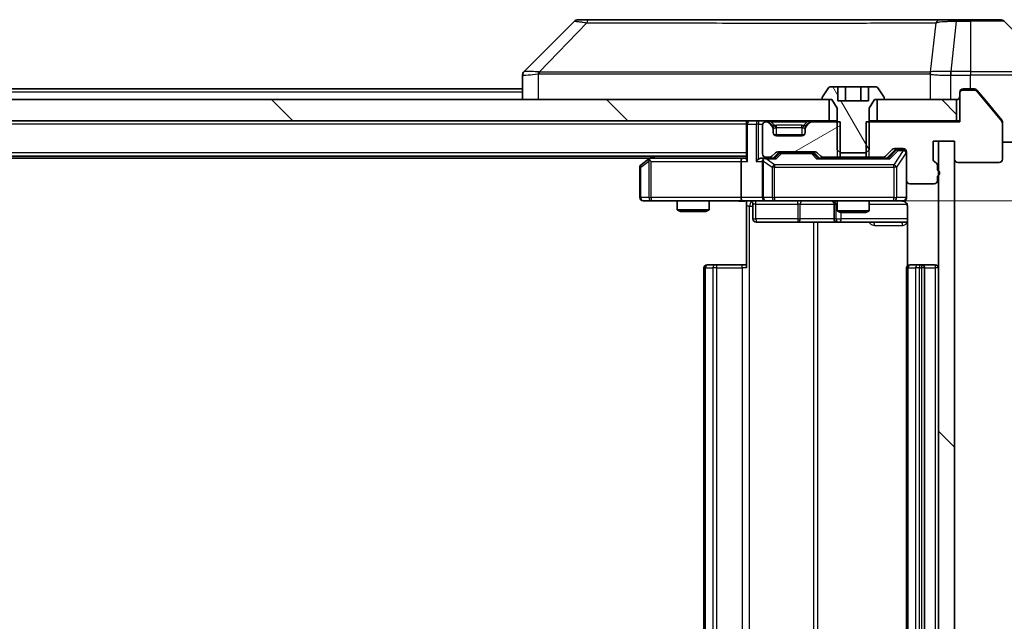
# Model space of a CAD drawing. Units: millimetres. Extents: x 0 to 11790, y 0 to 1967.
# Drawn here: x 4033 to 4125, y 1544 to 1600 of the extents above; entities that cross this region are included whole.
import ezdxf

# ---------------------------------------------------------------- set-up
doc = ezdxf.new("R2010")
doc.units = ezdxf.units.MM
doc.header["$LTSCALE"] = 5.5
doc.layers.get('Defpoints').update_dxf_attribs({"lineweight": 25})
for name, color, linetype, lineweight in [('Dimension (ISO)', 7, 'Continuous', 18), ('Dimension (ISO) @ 1', 7, 'Continuous', 18), ('Hatch (ISO)', 1, 'Continuous', 18), ('Visible (ISO)', 7, 'Continuous', 35), ('Visible Narrow (ISO)', 7, 'Continuous', 25)]:
    doc.layers.add(name, color=color, linetype=linetype, lineweight=lineweight)
doc.styles.add('Note Text (TK)', font='MS PGothic.ttf')
doc.dimstyles.new('Default - Method 1b (TK)', dxfattribs={"dimscale": 5.5, "dimtxt": 2.5, "dimasz": 2.5, "dimexe": 1, "dimexo": 1.5, "dimgap": 1, "dimtad": 1, "dimrnd": 1e-08, "dimdsep": 46, "dimtxsty": 'Note Text (TK)', "dimcen": 0.09, "dimdle": 5, "dimclrd": 100, "dimclre": 100, "dimclrt": 7, "dimadec": 1, "dimazin": 1, "dimtfac": 1, "dimtmove": 0, "dimatfit": 3, "dimfxl": 1, "dimtolj": 1, "dimlwd": -1, "dimlwe": -1, "dimarcsym": 0})
pattern_1 = [(135.0002, (2059, -56), (-15.71539, -15.7155), [])]

# ---------------------------------------------------------------- blocks, each defined once
blk = doc.blocks.new('*D83')
at = {"layer": 'Defpoints', "color": 0}
for p in [(4100.732, 1582.959), (4100.732, 1516.959), (4211.901, 1516.959)]:
    blk.add_point(p, dxfattribs=at)
at = {"layer": 'Dimension (ISO)', "color": 100}
for p, q in [((4111.232, 1582.959), (4218.901, 1582.959)), ((4211.901, 1565.459), (4211.901, 1534.459)), ((4111.232, 1516.959), (4218.901, 1516.959))]:
    blk.add_line(p, q, dxfattribs=at)
for points in [[(4208.984, 1565.459), (4214.818, 1565.459), (4211.901, 1582.959)], [(4208.984, 1534.459), (4214.818, 1534.459), (4211.901, 1516.959)]]:
    blk.add_solid(points, dxfattribs=at)
at = {"layer": 'Dimension (ISO)', "color": 7, "insert": (4196.151, 1538.624), "char_height": 17.5, "attachment_point": 4, "rotation": 90, "style": 'Note Text (TK)'}
blk.add_mtext('\\A1;66', dxfattribs=at)

msp = doc.modelspace()

# ---------------------------------------------------------------- hatches: boundary and pattern name
at = {"layer": 'Hatch (ISO)'}
h = msp.add_hatch(dxfattribs=at)
h.set_pattern_fill('ANSI31', color=256, scale=177.8, angle=75.000175, style=0)
h.set_pattern_definition([(120.0002, (2059, -56), (-19.24738, -11.11256), [])])
edge = h.paths.add_edge_path()
edge.add_line((4109.9149, 1587.4594), (4112.3014, 1587.4594))
edge.add_line((4112.3014, 1587.4594), (4112.6081, 1587.7594))
edge.add_line((4112.6081, 1587.7594), (4112.6081, 1591.6594))
edge.add_line((4112.6081, 1591.6594), (4113.1081, 1592.4594))
edge.add_line((4113.1081, 1592.4594), (4113.9081, 1592.4594))
edge.add_ellipse((4113.9081, 1592.5594), major_axis=(0.1, 0), ratio=1, start_angle=270, end_angle=360)
edge.add_line((4114.0081, 1592.5594), (4114.0081, 1592.6001))
edge.add_ellipse((4113.8081, 1592.6001), major_axis=(0, 0.2), ratio=1, start_angle=270, end_angle=303.023868)
edge.add_line((4113.9758, 1592.7091), (4113.4173, 1593.5684))
edge.add_ellipse((4113.2496, 1593.4594), major_axis=(-0.109, 0.1677), ratio=1, start_angle=270, end_angle=326.976132)
edge.add_line((4113.2496, 1593.6594), (4112.5515, 1593.6594))
edge.add_line((4112.5515, 1593.6594), (4112.5515, 1592.3594))
edge.add_line((4112.5515, 1592.3594), (4109.6648, 1592.3594))
edge.add_line((4109.6648, 1592.3594), (4109.6648, 1593.6594))
edge.add_line((4109.6648, 1593.6594), (4108.9667, 1593.6594))
edge.add_ellipse((4108.9667, 1593.4594), major_axis=(-0.2, 0), ratio=1, start_angle=270, end_angle=326.976132)
edge.add_line((4108.799, 1593.5684), (4108.2404, 1592.7091))
edge.add_ellipse((4108.4081, 1592.6001), major_axis=(-0.109, -0.1677), ratio=1, start_angle=270, end_angle=303.023868)
edge.add_line((4108.2081, 1592.6001), (4108.2081, 1592.5594))
edge.add_ellipse((4108.3081, 1592.5594), major_axis=(0, -0.1), ratio=1, start_angle=270, end_angle=360)
edge.add_line((4108.3081, 1592.4594), (4109.1081, 1592.4594))
edge.add_line((4109.1081, 1592.4594), (4109.6081, 1591.6594))
edge.add_line((4109.6081, 1591.6594), (4109.6081, 1587.7594))
edge.add_line((4109.6081, 1587.7594), (4109.9149, 1587.4594))
h = msp.add_hatch(dxfattribs=at)
h.set_pattern_fill('ANSI31', color=256, scale=177.8, angle=90.00021, style=0)
h.set_pattern_definition(pattern_1)
h.paths.add_polyline_path([(3783.3581, 1592.4594), (3783.3581, 1590.4594), (4108.8581, 1590.4594), (4108.8581, 1592.4594)])
h = msp.add_hatch(dxfattribs=at)
h.set_pattern_fill('ANSI31', color=256, scale=177.8, angle=90.00021, style=0)
h.set_pattern_definition(pattern_1)
h.paths.add_polyline_path([(4120.8081, 1590.4594), (4120.8081, 1592.4594), (4113.3581, 1592.4594), (4113.3581, 1590.4594)])
h = msp.add_hatch(dxfattribs=at)
h.set_pattern_fill('ANSI31', color=256, scale=177.8, angle=-14.999978, style=0)
h.set_pattern_definition([(30, (2059, -56), (-11.1125, 19.24741), [])])
edge = h.paths.add_edge_path()
edge.add_line((4109.8786, 1587.0594), (4109.8786, 1590.3594))
edge.add_line((4109.8786, 1590.3594), (4107.2324, 1590.3594))
edge.add_ellipse((4107.2324, 1590.0594), major_axis=(-0.3, 0), ratio=1, start_angle=270, end_angle=315)
edge.add_line((4107.0203, 1590.2715), (4106.696, 1589.9472))
edge.add_ellipse((4106.9081, 1589.7351), major_axis=(-0.2121, -0.2121), ratio=1, start_angle=270, end_angle=315)
edge.add_line((4106.6081, 1589.7351), (4106.6081, 1589.3594))
edge.add_ellipse((4106.3081, 1589.3594), major_axis=(0, -0.3), ratio=1, start_angle=0, end_angle=90, ccw=False)
edge.add_line((4106.3081, 1589.0594), (4103.9081, 1589.0594))
edge.add_ellipse((4103.9081, 1589.3594), major_axis=(-0.3, 0), ratio=1, start_angle=0, end_angle=90, ccw=False)
edge.add_line((4103.6081, 1589.3594), (4103.6081, 1589.7351))
edge.add_ellipse((4103.3081, 1589.7351), major_axis=(0, 0.3), ratio=1, start_angle=270, end_angle=315)
edge.add_line((4103.5203, 1589.9472), (4103.196, 1590.2715))
edge.add_ellipse((4102.9839, 1590.0594), major_axis=(-0.2121, 0.2121), ratio=1, start_angle=270, end_angle=315)
edge.add_line((4102.9839, 1590.3594), (4102.9081, 1590.3594))
edge.add_ellipse((4102.9081, 1590.0594), major_axis=(-0.3, 0), ratio=1, start_angle=270, end_angle=360)
edge.add_line((4102.6081, 1590.0594), (4102.6081, 1587.3594))
edge.add_ellipse((4102.9081, 1587.3594), major_axis=(0, -0.3), ratio=1, start_angle=270, end_angle=360)
edge.add_line((4102.9081, 1587.0594), (4103.2839, 1587.0594))
edge.add_ellipse((4103.2839, 1587.3594), major_axis=(0.3, 0), ratio=1, start_angle=270, end_angle=315)
edge.add_line((4103.496, 1587.1472), (4103.8203, 1587.4715))
edge.add_ellipse((4104.0324, 1587.2594), major_axis=(0.2121, 0.2121), ratio=1, start_angle=45, end_angle=90, ccw=False)
edge.add_line((4104.0324, 1587.5594), (4107.5339, 1587.5594))
edge.add_ellipse((4107.5339, 1587.2594), major_axis=(0.3, 0), ratio=1, start_angle=45, end_angle=90, ccw=False)
edge.add_line((4107.746, 1587.4715), (4108.0703, 1587.1472))
edge.add_ellipse((4108.2824, 1587.3594), major_axis=(0.2121, -0.2121), ratio=1, start_angle=270, end_angle=315)
edge.add_line((4108.2824, 1587.0594), (4109.8786, 1587.0594))
h = msp.add_hatch(dxfattribs=at)
h.set_pattern_fill('ANSI31', color=256, scale=177.8, angle=90.00021, style=0)
h.set_pattern_definition(pattern_1)
h.paths.add_polyline_path([(4120.6081, 1588.5594), (4119.1081, 1588.5594), (4119.1081, 1511.3594), (4120.6081, 1511.3594)])

# ---------------------------------------------------------------- linework, layer by layer
at = {"layer": 'Visible (ISO)'}
for p, q in [((4084.9617, 1599.8129), (4080.2546, 1595.1058)), ((4086.2909, 1599.9594), (4085.3152, 1599.9594)), ((4119.303, 1599.9594), (4086.2909, 1599.9594)), ((4120.771, 1599.9594), (4119.303, 1599.9594)), ((4122.1081, 1599.9594), (4120.771, 1599.9594)), ((4122.1081, 1599.9594), (4124.901, 1599.9594)), ((4129.9617, 1595.1058), (4125.2546, 1599.8129)), ((4080.1081, 1594.7522), (4080.1081, 1592.4594)), ((4117.3581, 1595.0399), (4117.3581, 1595.0423)), ((4109.6648, 1593.6594), (4108.9667, 1593.6594)), ((4109.6648, 1593.6594), (4109.6648, 1592.3594)), ((4109.6648, 1593.6594), (4110.3864, 1593.6594)), ((4110.3864, 1593.6594), (4111.8298, 1593.6594)), ((4110.3864, 1593.6594), (4110.3864, 1592.3594)), ((4111.8298, 1593.6594), (4112.5515, 1593.6594)), ((4111.8298, 1593.6594), (4111.8298, 1592.3594)), ((4113.2496, 1593.6594), (4112.5515, 1593.6594)), ((4112.5515, 1593.6594), (4112.5515, 1592.3594)), ((4080.1081, 1593.4594), (3812.1081, 1593.4594)), ((4108.799, 1593.5684), (4108.2404, 1592.7091)), ((4113.9758, 1592.7091), (4113.4173, 1593.5684)), ((4121.1081, 1593.0594), (4121.1081, 1593.1594)), ((4121.1081, 1593.0594), (4121.1081, 1590.3594)), ((4121.4081, 1593.4594), (4122.1081, 1593.4594)), ((4122.4676, 1593.3594), (4121.4081, 1593.3594)), ((4122.4676, 1593.4594), (4122.1081, 1593.4594)), ((4123.4415, 1592.4594), (4122.6981, 1593.3514)), ((4125.0386, 1590.4428), (4122.6981, 1593.2514)), ((4108.8581, 1592.4594), (3783.3581, 1592.4594)), ((4108.2081, 1592.6001), (4108.2081, 1592.5594)), ((4108.3081, 1592.4594), (4109.1081, 1592.4594)), ((4108.8581, 1590.4594), (4108.8581, 1592.4594)), ((4109.1081, 1592.4594), (4109.6081, 1591.6594)), ((4112.5515, 1592.3594), (4109.6648, 1592.3594)), ((4112.6081, 1591.6594), (4113.1081, 1592.4594)), ((4113.1081, 1592.4594), (4113.9081, 1592.4594)), ((4120.8081, 1592.4594), (4113.3581, 1592.4594)), ((4113.3581, 1592.4594), (4113.3581, 1590.4594)), ((4114.0081, 1592.5594), (4114.0081, 1592.6001)), ((4120.8081, 1590.4594), (4120.8081, 1592.4594)), ((4125.0386, 1590.5428), (4123.4415, 1592.4594)), ((4109.6081, 1591.6594), (4109.6081, 1587.7594)), ((4112.6081, 1587.7594), (4112.6081, 1591.6594)), ((3783.3581, 1590.4594), (4108.8581, 1590.4594)), ((4101.1081, 1590.1594), (4101.1081, 1590.4594)), ((4101.1081, 1590.1594), (4101.1081, 1586.8715)), ((4102.6081, 1590.0594), (4102.6081, 1587.3594)), ((4102.9839, 1590.3594), (4102.9081, 1590.3594)), ((4103.5203, 1590.0472), (4103.196, 1590.3715)), ((4103.5203, 1589.9472), (4103.196, 1590.2715)), ((4103.5407, 1590.0268), (4103.5203, 1590.0472)), ((4106.696, 1590.0472), (4106.6756, 1590.0268)), ((4107.0203, 1590.3715), (4106.696, 1590.0472)), ((4107.0203, 1590.2715), (4106.696, 1589.9472)), ((4109.8786, 1590.3594), (4107.2324, 1590.3594)), ((4109.6081, 1590.4594), (4108.8581, 1590.4594)), ((4109.8786, 1587.0594), (4109.8786, 1590.3594)), ((4121.1081, 1590.3594), (4112.3376, 1590.3594)), ((4112.3376, 1590.3594), (4112.3376, 1587.0594)), ((4113.3581, 1590.4594), (4112.6081, 1590.4594)), ((4113.3581, 1590.4594), (4120.8081, 1590.4594)), ((4121.1081, 1590.4594), (4120.8081, 1590.4594)), ((4125.1081, 1590.3508), (4125.1081, 1590.2508)), ((4125.1081, 1586.8594), (4125.1081, 1590.2508)), ((4103.6081, 1589.7351), (4103.6081, 1589.8351)), ((4103.6081, 1589.3594), (4103.6081, 1589.7351)), ((4106.5317, 1589.1594), (4103.6845, 1589.1594)), ((4106.3081, 1589.0594), (4103.9081, 1589.0594)), ((4106.6081, 1589.8351), (4106.6081, 1589.7351)), ((4106.6081, 1589.7351), (4106.6081, 1589.3594)), ((4118.6081, 1586.8594), (4118.6081, 1588.5594)), ((4118.6081, 1588.5594), (4120.6081, 1588.5594)), ((4120.6081, 1588.5594), (4119.1081, 1588.5594)), ((4119.1081, 1588.5594), (4119.1081, 1511.3594)), ((4120.6081, 1588.5594), (4120.6081, 1586.8594)), ((4120.6081, 1511.3594), (4120.6081, 1588.5594)), ((4130.1081, 1588.4594), (4125.1081, 1588.4594)), ((4103.496, 1587.1472), (4103.8203, 1587.4715)), ((4103.6081, 1586.9594), (4104.0202, 1587.3715)), ((4104.0324, 1587.5594), (4107.5339, 1587.5594)), ((4104.3758, 1587.4594), (4104.2324, 1587.4594)), ((4107.1904, 1587.4594), (4104.3758, 1587.4594)), ((4107.3338, 1587.4594), (4107.1904, 1587.4594)), ((4107.546, 1587.3715), (4107.9581, 1586.9594)), ((4107.746, 1587.4715), (4108.0703, 1587.1472)), ((4109.6081, 1587.7594), (4109.9149, 1587.4594)), ((4109.9149, 1587.4594), (4112.3014, 1587.4594)), ((4112.3014, 1587.4594), (4112.6081, 1587.7594)), ((4114.146, 1587.1472), (4114.7703, 1587.7715)), ((4114.2581, 1586.9594), (4114.9702, 1587.6715)), ((4114.9824, 1587.8594), (4115.8081, 1587.8594)), ((4115.3189, 1587.7594), (4115.1824, 1587.7594)), ((4115.8081, 1587.7594), (4115.3189, 1587.7594)), ((4116.1081, 1587.5594), (4116.1081, 1584.8594)), ((4101.1081, 1587.1594), (3791.1081, 1587.1594)), ((4092.0415, 1586.9594), (3800.1748, 1586.9594)), ((4091.9615, 1586.8994), (4091.2281, 1586.3494)), ((4092.3081, 1587.1594), (4091.9615, 1586.8994)), ((4092.1715, 1586.6594), (4092.0159, 1586.815)), ((4100.7324, 1586.9594), (4092.1415, 1586.9594)), ((4100.6081, 1586.6594), (4100.6081, 1583.2594)), ((4101.1081, 1586.9594), (4100.7324, 1586.9594)), ((4102.9081, 1586.9594), (4102.5324, 1586.9594)), ((4102.6081, 1586.6594), (4102.6081, 1583.2594)), ((4102.9081, 1587.0594), (4103.2839, 1587.0594)), ((4103.7842, 1586.9594), (4102.9081, 1586.9594)), ((4114.4342, 1586.9594), (4107.782, 1586.9594)), ((4108.2824, 1587.0594), (4109.8786, 1587.0594)), ((4109.6081, 1587.0594), (4109.6081, 1586.9594)), ((4112.3376, 1587.0594), (4109.8786, 1587.0594)), ((4112.3376, 1587.0594), (4113.9339, 1587.0594)), ((4112.6081, 1587.0594), (4112.6081, 1586.9594)), ((4119.0081, 1585.8422), (4119.0081, 1586.2937)), ((4120.9081, 1586.5594), (4124.8081, 1586.5594)), ((4091.1081, 1586.1094), (4091.1081, 1583.2594)), ((4116.1081, 1583.2594), (4116.1081, 1584.8594)), ((4116.4081, 1584.5594), (4118.7081, 1584.5594)), ((4119.0081, 1584.8594), (4119.0081, 1585.2765)), ((4091.4081, 1582.9594), (4092.1715, 1582.9594)), ((4092.1715, 1582.9594), (4100.7324, 1582.9594)), ((4094.6081, 1582.9594), (4094.6081, 1582.1127)), ((4097.6081, 1582.9594), (4097.6081, 1582.1127)), ((4102.9081, 1582.9594), (4100.7324, 1582.9594)), ((4101.1081, 1582.9516), (4101.1081, 1582.4594)), ((4101.7094, 1582.6594), (4101.7094, 1581.2594)), ((4102.9081, 1582.9594), (4103.7263, 1582.9594)), ((4103.7263, 1582.9594), (4114.9227, 1582.9594)), ((4109.3136, 1582.6594), (4109.3136, 1581.2594)), ((4109.6081, 1582.9594), (4109.6081, 1582.0127)), ((4112.6081, 1582.9594), (4112.6081, 1582.0127)), ((4114.9227, 1582.9594), (4115.8081, 1582.9594)), ((4094.6081, 1582.1127), (4097.6081, 1582.1127)), ((4094.9149, 1581.9594), (4094.6081, 1582.1127)), ((4097.3014, 1581.9594), (4094.9149, 1581.9594)), ((4097.3014, 1581.9594), (4097.6081, 1582.1127)), ((4101.1081, 1576.6594), (4101.1081, 1582.4594)), ((4109.6081, 1582.0127), (4112.6081, 1582.0127)), ((4109.9149, 1581.8594), (4109.6081, 1582.0127)), ((4112.3014, 1581.8594), (4109.9149, 1581.8594)), ((4112.3014, 1581.8594), (4112.6081, 1582.0127)), ((4116.198, 1582.4594), (4116.198, 1576.8734)), ((4102.0094, 1580.9594), (4105.9391, 1580.9594)), ((4105.9391, 1580.9594), (4109.6136, 1580.9594)), ((4109.6136, 1580.9594), (4109.7852, 1580.9594)), ((4109.7852, 1580.9594), (4116.198, 1580.9594)), ((4097.1081, 1576.6594), (4097.1081, 1523.2594)), ((4097.4081, 1576.9594), (4097.4667, 1576.9594)), ((4098.1738, 1576.9594), (4097.4667, 1576.9594)), ((4098.1738, 1576.9594), (4098.3152, 1576.9594)), ((4100.6939, 1576.9594), (4098.3152, 1576.9594)), ((4100.6939, 1576.9594), (4101.1081, 1576.9594)), ((4116.1081, 1576.6594), (4116.1081, 1523.2594)), ((4116.4081, 1576.9594), (4116.4667, 1576.9594)), ((4117.1738, 1576.9594), (4116.4667, 1576.9594)), ((4117.1738, 1576.9594), (4117.3152, 1576.9594)), ((4117.5081, 1576.9594), (4117.3152, 1576.9594)), ((4118.8081, 1576.9594), (4117.5081, 1576.9594)), ((4117.8081, 1523.2594), (4117.8081, 1576.6594))]:
    msp.add_line(p, q, dxfattribs=at)
for centre, radius, start, end in [((4085.3152, 1599.4594), 0.5, 90, 135), ((4124.901, 1599.4594), 0.5, 45, 90), ((4080.6081, 1594.7522), 0.5, 134.97183, 180.001255), ((4108.9667, 1593.4594), 0.2, 90, 146.976132), ((4113.2496, 1593.4594), 0.2, 33.023868, 90), ((4120.8081, 1592.7594), 0.3, 270, 0), ((4121.4081, 1593.1594), 0.3, 90, 180), ((4121.4081, 1593.0594), 0.3, 90, 180), ((4122.4676, 1593.0594), 0.3, 39.805571, 90), ((4108.4081, 1592.6001), 0.2, 146.976132, 180), ((4108.3081, 1592.5594), 0.1, 180, 270), ((4113.9081, 1592.5594), 0.1, 270, 0), ((4113.8081, 1592.6001), 0.2, 0, 33.023868), ((4101.4081, 1590.1594), 0.3, 90, 180), ((4102.9081, 1590.0594), 0.3, 90, 180), ((4102.9839, 1590.1594), 0.3, 45, 90), ((4102.9839, 1590.0594), 0.3, 45, 90), ((4103.3081, 1589.8351), 0.3, 0, 45), ((4103.3081, 1589.7351), 0.3, 0, 45), ((4106.9081, 1589.8351), 0.3, 135, 180), ((4106.9081, 1589.7351), 0.3, 135, 180), ((4107.2324, 1590.1594), 0.3, 90, 135), ((4107.2324, 1590.0594), 0.3, 90, 135), ((4124.8081, 1590.2508), 0.3, 0, 39.805571), ((4103.9081, 1589.3594), 0.3, 180, 270), ((4106.3081, 1589.3594), 0.3, 270, 0), ((4102.9081, 1587.3594), 0.3, 180, 270), ((4104.0324, 1587.2594), 0.3, 90, 135), ((4107.5339, 1587.2594), 0.3, 45, 90), ((4114.9824, 1587.5594), 0.3, 90, 135), ((4115.8081, 1587.5594), 0.3, 0, 90), ((4115.8081, 1587.4594), 0.3, 0, 90), ((4091.4081, 1586.1094), 0.3, 126.869898, 180), ((4092.1415, 1586.6594), 0.3, 113.437984, 126.869898), ((4092.1415, 1586.6594), 0.3, 90, 113.437984), ((4102.9081, 1586.6594), 0.3, 148.755545, 180), ((4102.9081, 1586.6594), 0.3, 90, 113.437985), ((4103.2839, 1587.3594), 0.3, 270, 315), ((4108.2824, 1587.3594), 0.3, 225, 270), ((4113.9339, 1587.3594), 0.3, 270, 315), ((4118.9081, 1586.8594), 0.3, 180, 250.528779), ((4118.7081, 1586.2937), 0.3, 0, 70.528779), ((4120.9081, 1586.8594), 0.3, 180, 270), ((4124.8081, 1586.8594), 0.3, 270, 0), ((4118.9081, 1585.5594), 0.3, 289.471221, 70.528779), ((4116.4081, 1584.8594), 0.3, 180, 270), ((4118.7081, 1584.8594), 0.3, 270, 0), ((4091.4081, 1583.2594), 0.3, 180, 270), ((4101.4094, 1582.6594), 0.3, 0, 90), ((4102.9081, 1583.2594), 0.3, 180, 270), ((4109.0136, 1582.6594), 0.3, 0, 90), ((4115.6081, 1582.4594), 0.5, 75.524479, 90), ((4115.8081, 1583.2594), 0.3, 270, 0), ((4102.0094, 1581.2594), 0.3, 180, 270), ((4109.6136, 1581.2594), 0.3, 180, 270), ((4097.4081, 1576.6594), 0.3, 90, 180), ((4116.4081, 1576.6594), 0.3, 90, 180), ((4117.5081, 1576.6594), 0.3, 0, 90), ((4118.8081, 1576.6594), 0.3, 0, 90)]:
    msp.add_arc(centre, radius, start, end, dxfattribs=at)
for centre, major_axis, ratio, start_param, end_param in [((4080.5088, 1592.543), (-0.254, 2.5629), 0.0093619, 6.2829775, 6.2908582), ((4104.2324, 1587.1594), (-0.3, 0), 0.9998508, 4.712389, 5.4978618), ((4107.3338, 1587.1594), (0.3, 0), 0.9998508, 0.7853235, 1.5707963), ((4115.1824, 1587.4594), (-0.3, 0), 0.9998508, 4.712389, 5.4978618), ((4092.1715, 1586.6819), (0.2411, 0.4823), 0.3700244, 1.4790131, 1.7537399), ((4100.7324, 1586.6594), (0, -0.3), 0.4142136, 3.1415927, 4.712389), ((4101.4081, 1586.6594), (0.2772, -0.2772), 0.4142136, 3.5342917, 4.3196899), ((4102.2324, 1586.6594), (-0.2772, -0.2772), 0.4142136, 4.3196899, 5.1050881), ((4102.5324, 1586.6594), (-0.4243, 0), 0.7071068, 4.712389, 5.4977871), ((4102.9081, 1586.6819), (-0.2515, 0.483), 0.3384375, 1.1216156, 1.3963425), ((4102.9404, 1586.6594), (-0.6487, 0.2044), 0.3384375, 4.8186392, 5.0530703), ((4103.8874, 1586.6594), (0.1246, -0.2958), 0.4004104, 2.3310669, 2.974568), ((4107.6789, 1586.6594), (-0.1246, -0.2958), 0.4004104, 3.3086173, 3.9521184), ((4114.5374, 1586.6594), (0.1246, -0.2958), 0.4004104, 2.3310669, 2.974568), ((4100.7324, 1583.2594), (0, -0.3), 0.4142136, 4.712389, 6.2831853)]:
    msp.add_ellipse(centre, major_axis=major_axis, ratio=ratio, start_param=start_param, end_param=end_param, dxfattribs=at)
for points, knots in [([(4122.6981, 1593.3514), (4122.6922, 1593.3585), (4122.6861, 1593.3652), (4122.6531, 1593.3981), (4122.6194, 1593.4212), (4122.5455, 1593.4518), (4122.5053, 1593.4594), (4122.4676, 1593.4594)], [-0.070529028, -0.070529028, -0.070529028, -0.070529028, -0.06784493, -0.06784493, -0.056529226, -0.056529226, -0.045213522, -0.045213522, -0.045213522, -0.045213522]), ([(4125.1081, 1590.3508), (4125.1081, 1590.3883), (4125.1006, 1590.4282), (4125.0739, 1590.4934), (4125.0574, 1590.5201), (4125.0386, 1590.5428)], [-0.093261283, -0.093261283, -0.093261283, -0.093261283, -0.081985357, -0.081985357, -0.073077632, -0.073077632, -0.073077632, -0.073077632]), ([(4092.0221, 1586.9346), (4092.0212, 1586.9322), (4092.0203, 1586.9296), (4092.015, 1586.9124), (4092.0125, 1586.8931), (4092.0121, 1586.8558), (4092.0134, 1586.835), (4092.0159, 1586.815)], [0.381031219, 0.381031219, 0.381031219, 0.381031219, 0.382741903, 0.382741903, 0.391761654, 0.391761654, 0.398553638, 0.398553638, 0.398553638, 0.398553638]), ([(4102.7888, 1586.9346), (4102.7826, 1586.9319), (4102.7765, 1586.929), (4102.744, 1586.9122), (4102.7148, 1586.8908), (4102.6787, 1586.8538), (4102.6635, 1586.8341), (4102.6516, 1586.815)], [0.250886757, 0.250886757, 0.250886757, 0.250886757, 0.252877969, 0.252877969, 0.261958418, 0.261958418, 0.268388032, 0.268388032, 0.268388032, 0.268388032]), ([(4101.1081, 1582.9476), (4100.9149, 1582.9376), (4100.7212, 1582.9312), (4100.3336, 1582.9422), (4100.1398, 1582.9594), (4099.9456, 1582.9594)], [0, 0, 0, 0, 0.05805072, 0.05805072, 0.11630897, 0.11630897, 0.11630897, 0.11630897]), ([(4116.1081, 1583.2594), (4116.1081, 1583.2594), (4116.1081, 1583.2445), (4116.1081, 1583.2355), (4116.1081, 1583.2341), (4116.1081, 1583.2333), (4116.1081, 1583.2332), (4116.1081, 1583.233), (4116.1081, 1583.2331), (4116.1081, 1583.2327), (4116.1081, 1583.2326), (4116.1081, 1583.2322), (4116.1081, 1583.2321), (4116.1081, 1583.2318), (4116.1081, 1583.2316), (4116.1081, 1583.2312), (4116.1081, 1583.231), (4116.1081, 1583.2297), (4116.1081, 1583.2285), (4116.1079, 1583.2186), (4116.1073, 1583.2098), (4116.1046, 1583.186), (4116.1017, 1583.1711), (4116.0893, 1583.1259), (4116.0759, 1583.0963), (4116.0407, 1583.0422), (4116.0181, 1583.0172), (4115.9673, 1582.9777), (4115.9388, 1582.9624), (4115.8795, 1582.9415), (4115.8479, 1582.9354), (4115.7886, 1582.9334), (4115.7602, 1582.9364), (4115.7332, 1582.9435)], [0, 0, 0, 0, 0.05281999, 0.05281999, 0.06906004, 0.06906004, 0.07210481, 0.07210481, 0.07438843, 0.07438843, 0.07481761, 0.07481761, 0.07490041, 0.07490041, 0.07498394, 0.07498394, 0.07506756, 0.07506756, 0.07540702, 0.07540702, 0.07805398, 0.07805398, 0.08258499, 0.08258499, 0.0921136, 0.0921136, 0.10195528, 0.10195528, 0.11140462, 0.11140462, 0.12083012, 0.12083012, 0.12921615, 0.12921615, 0.12921615, 0.12921615]), ([(4115.8277, 1582.9347), (4115.8424, 1582.9303), (4115.8565, 1582.9254), (4115.9305, 1582.8958), (4115.9965, 1582.8537), (4116.0893, 1582.7651), (4116.1333, 1582.7033), (4116.1828, 1582.5903), (4116.198, 1582.5196), (4116.198, 1582.4594)], [0.090531869, 0.090531869, 0.090531869, 0.090531869, 0.094854307, 0.094854307, 0.114425932, 0.114425932, 0.133369726, 0.133369726, 0.151444025, 0.151444025, 0.151444025, 0.151444025])]:
    msp.add_open_spline(points, degree=3, knots=knots, dxfattribs=at)
at = {"layer": 'Visible Narrow (ISO)'}
for p, q in [((4086.1375, 1599.6576), (4081.6698, 1595.0422)), ((4118.8703, 1599.6576), (4118.3397, 1595.0422)), ((4120.771, 1599.8129), (4120.2771, 1595.1058)), ((4120.771, 1599.8129), (4120.771, 1599.9594)), ((4120.771, 1599.8129), (4122.1081, 1599.8129)), ((4122.1081, 1599.8129), (4122.1081, 1599.9594)), ((4122.1081, 1599.8129), (4122.1081, 1595.1058)), ((4125.2546, 1599.8129), (4122.1081, 1599.8129)), ((4081.5896, 1592.4594), (4081.5896, 1594.8656)), ((4088.1081, 1595.044), (4088.1081, 1595.0438)), ((4106.1081, 1595.0489), (4106.1081, 1595.05)), ((4111.4149, 1595.0484), (4111.4149, 1595.0492)), ((4118.3301, 1594.8656), (4118.3301, 1592.4594)), ((4120.2584, 1595.1059), (4120.2618, 1594.7522)), ((4120.2618, 1592.4594), (4120.2618, 1594.7522)), ((4122.1081, 1595.1058), (4120.2771, 1595.1058)), ((4120.2771, 1594.7523), (4120.2771, 1595.1058)), ((4120.2771, 1594.7523), (4122.1081, 1594.7523)), ((4122.1081, 1595.1058), (4129.9617, 1595.1058)), ((4122.1081, 1595.1058), (4122.1081, 1594.7523)), ((4122.1081, 1593.4594), (4122.1081, 1594.7523)), ((4130.1081, 1594.7523), (4122.1081, 1594.7523)), ((4080.1081, 1593.1594), (3812.1081, 1593.1594)), ((4121.4081, 1593.3594), (4121.1845, 1593.3594)), ((4121.4081, 1593.4594), (4121.4081, 1593.3594)), ((4122.4676, 1593.3594), (4122.6912, 1593.3594)), ((4101.1081, 1590.1594), (3791.1081, 1590.1594)), ((4101.196, 1590.1594), (4101.1081, 1590.1594)), ((4101.196, 1590.1594), (4102.0203, 1590.1594)), ((4101.196, 1586.6594), (4101.196, 1590.1594)), ((4102.2324, 1590.1594), (4102.0203, 1590.1594)), ((4102.0203, 1590.1594), (4102.0203, 1586.6594)), ((4102.2324, 1590.4594), (4102.2324, 1590.1594)), ((4102.2324, 1590.1594), (4102.6253, 1590.1594)), ((4102.2324, 1586.8715), (4102.2324, 1590.1594)), ((4102.9839, 1590.4594), (4102.9839, 1590.3594)), ((4103.196, 1590.3715), (4103.14, 1590.3155)), ((4103.4081, 1590.3715), (4103.4081, 1590.4594)), ((4103.4081, 1590.3715), (4103.7528, 1590.0268)), ((4103.4081, 1590.3715), (4106.8081, 1590.3715)), ((4103.4703, 1589.9972), (4103.5203, 1590.0472)), ((4103.9081, 1589.8351), (4103.9081, 1590.0472)), ((4106.3081, 1590.0472), (4103.9081, 1590.0472)), ((4106.3081, 1589.8351), (4106.3081, 1590.0472)), ((4106.8081, 1590.3715), (4106.4634, 1590.0268)), ((4106.696, 1590.0472), (4106.746, 1589.9972)), ((4106.8081, 1590.3715), (4106.8081, 1590.4594)), ((4107.0762, 1590.3155), (4107.0203, 1590.3715)), ((4107.2324, 1590.3594), (4107.2324, 1590.4594)), ((4109.6081, 1590.3594), (4109.6081, 1587.0594)), ((4112.6081, 1587.0594), (4112.6081, 1590.3594)), ((4103.6081, 1589.8351), (4103.591, 1589.8351)), ((4103.6081, 1589.8351), (4103.6184, 1589.8147)), ((4103.9081, 1589.8351), (4106.3081, 1589.8351)), ((4103.9081, 1589.1594), (4103.9081, 1589.8351)), ((4106.3081, 1589.8351), (4106.3081, 1589.1594)), ((4106.5979, 1589.8147), (4106.6081, 1589.8351)), ((4106.6253, 1589.8351), (4106.6081, 1589.8351)), ((4101.1081, 1587.4594), (3791.1081, 1587.4594)), ((4104.1637, 1587.3715), (4103.7611, 1586.9594)), ((4103.8874, 1586.8994), (4104.3758, 1587.3994)), ((4104.0202, 1587.3715), (4104.1637, 1587.3715)), ((4104.3758, 1587.4594), (4104.3758, 1587.3994)), ((4104.3758, 1587.3994), (4107.1904, 1587.3994)), ((4107.1904, 1587.3994), (4107.1904, 1587.4594)), ((4107.1904, 1587.3994), (4107.6789, 1586.8994)), ((4107.8052, 1586.9594), (4107.4025, 1587.3715)), ((4107.4025, 1587.3715), (4107.546, 1587.3715)), ((4115.1068, 1587.6715), (4114.4111, 1586.9594)), ((4114.5374, 1586.8994), (4115.3189, 1587.6994)), ((4115.8081, 1587.6775), (4114.9227, 1586.3494)), ((4114.9702, 1587.6715), (4115.1068, 1587.6715)), ((4115.191, 1586.1094), (4116.0765, 1587.4375)), ((4115.3189, 1587.7594), (4115.3189, 1587.6994)), ((4115.3189, 1587.6994), (4115.8081, 1587.6994)), ((4115.8081, 1587.6994), (4115.8081, 1587.7594)), ((4115.8081, 1587.6994), (4115.8081, 1587.6775)), ((4116.1081, 1587.4375), (4116.0765, 1587.4375)), ((4116.0765, 1587.4375), (4116.0765, 1583.2594)), ((4091.1888, 1586.1094), (4091.9522, 1586.6819)), ((4091.9522, 1586.6819), (4091.9522, 1583.2594)), ((4092.1715, 1586.6594), (4100.6081, 1586.6594)), ((4092.1715, 1583.2594), (4092.1715, 1586.6594)), ((4092.255, 1586.9594), (4092.5216, 1587.1594)), ((4100.6081, 1586.6594), (4101.196, 1586.6594)), ((4102.0203, 1586.6594), (4102.6081, 1586.6594)), ((4102.7035, 1586.6819), (4103.5217, 1586.1094)), ((4102.7035, 1583.2594), (4102.7035, 1586.6819)), ((4102.9404, 1586.8994), (4103.8874, 1586.8994)), ((4103.7263, 1586.3494), (4102.9404, 1586.8994)), ((4103.7263, 1586.3494), (4103.7263, 1586.1094)), ((4114.9227, 1586.3494), (4103.7263, 1586.3494)), ((4107.6789, 1586.8994), (4114.5374, 1586.8994)), ((4114.9227, 1586.1094), (4114.9227, 1586.3494)), ((4091.1081, 1586.1094), (4091.1888, 1586.1094)), ((4091.1888, 1583.2594), (4091.1888, 1586.1094)), ((4103.7263, 1586.1094), (4103.5217, 1586.1094)), ((4103.5217, 1586.1094), (4103.5217, 1583.2594)), ((4103.7263, 1583.2594), (4103.7263, 1586.1094)), ((4103.7263, 1586.1094), (4114.9227, 1586.1094)), ((4115.191, 1586.1094), (4114.9227, 1586.1094)), ((4114.9227, 1586.1094), (4114.9227, 1583.2594)), ((4115.191, 1583.2594), (4115.191, 1586.1094)), ((4091.1081, 1583.2594), (4091.1888, 1583.2594)), ((4091.9522, 1583.2594), (4091.1888, 1583.2594)), ((4091.9522, 1583.2594), (4092.1715, 1583.2594)), ((4100.6081, 1583.2594), (4092.1715, 1583.2594)), ((4092.1715, 1583.2594), (4092.1715, 1582.9594)), ((4102.6081, 1583.2594), (4100.6081, 1583.2594)), ((4101.9964, 1582.6594), (4101.7094, 1582.6594)), ((4101.9964, 1582.6594), (4105.926, 1582.6594)), ((4101.9964, 1581.2594), (4101.9964, 1582.6594)), ((4102.6081, 1583.2594), (4102.7035, 1583.2594)), ((4103.5217, 1583.2594), (4102.7035, 1583.2594)), ((4103.5217, 1583.2594), (4103.7263, 1583.2594)), ((4103.7263, 1583.2594), (4103.7263, 1582.9594)), ((4114.9227, 1583.2594), (4103.7263, 1583.2594)), ((4106.1512, 1582.6594), (4105.926, 1582.6594)), ((4105.926, 1582.6594), (4105.926, 1581.2594)), ((4106.1512, 1582.6594), (4109.3136, 1582.6594)), ((4106.1512, 1581.2594), (4106.1512, 1582.6594)), ((4109.3139, 1582.6594), (4109.3136, 1582.6594)), ((4109.3139, 1582.6594), (4109.4855, 1582.6594)), ((4109.3139, 1581.2594), (4109.3139, 1582.6594)), ((4109.6081, 1582.6594), (4109.4855, 1582.6594)), ((4109.4855, 1582.6594), (4109.4855, 1581.2594)), ((4112.6081, 1582.6594), (4116.1523, 1582.6594)), ((4114.9227, 1583.2594), (4115.191, 1583.2594)), ((4114.9227, 1582.9594), (4114.9227, 1583.2594)), ((4116.0765, 1583.2594), (4115.191, 1583.2594)), ((4116.0765, 1583.2594), (4116.1081, 1583.2594)), ((4101.401, 1582.4594), (4101.1081, 1582.4594)), ((4101.401, 1517.4594), (4101.401, 1582.4594)), ((4101.401, 1582.4594), (4101.7094, 1582.4594)), ((4109.9973, 1581.2594), (4109.9973, 1581.8594)), ((4101.7094, 1581.2594), (4101.9964, 1581.2594)), ((4105.926, 1581.2594), (4101.9964, 1581.2594)), ((4105.926, 1581.2594), (4106.1512, 1581.2594)), ((4109.3136, 1581.2594), (4106.1512, 1581.2594)), ((4107.379, 1580.9594), (4107.379, 1518.9594)), ((4107.7833, 1518.9594), (4107.7833, 1580.9594)), ((4109.3136, 1581.2594), (4109.3139, 1581.2594)), ((4109.4855, 1581.2594), (4109.3139, 1581.2594)), ((4109.4855, 1581.2594), (4109.9973, 1581.2594)), ((4116.198, 1581.2594), (4109.9973, 1581.2594)), ((4113.123, 1580.6594), (4115.7531, 1580.6594)), ((4097.2546, 1576.6594), (4097.1081, 1576.6594)), ((4097.2546, 1523.2594), (4097.2546, 1576.6594)), ((4097.2546, 1576.6594), (4097.9617, 1576.6594)), ((4097.9617, 1576.6594), (4097.9617, 1523.2594)), ((4098.3152, 1576.6594), (4097.9617, 1576.6594)), ((4098.3152, 1576.6594), (4098.3152, 1576.9594)), ((4098.3152, 1523.2594), (4098.3152, 1576.6594)), ((4098.3152, 1576.6594), (4100.6939, 1576.6594)), ((4100.6939, 1576.6594), (4100.6939, 1576.9594)), ((4100.6939, 1576.6594), (4100.6939, 1523.2594)), ((4101.1081, 1576.6594), (4100.6939, 1576.6594)), ((4116.2546, 1576.6594), (4116.1081, 1576.6594)), ((4116.2546, 1523.2594), (4116.2546, 1576.6594)), ((4116.2546, 1576.6594), (4116.9617, 1576.6594)), ((4116.9617, 1576.6594), (4116.9617, 1523.2594)), ((4117.3152, 1576.6594), (4116.9617, 1576.6594)), ((4117.3152, 1576.9594), (4117.3152, 1576.6594)), ((4117.3152, 1523.2594), (4117.3152, 1576.6594)), ((4117.3152, 1576.6594), (4117.5081, 1576.6594)), ((4117.5081, 1576.9594), (4117.5081, 1576.6594)), ((4117.5081, 1576.6594), (4117.5081, 1523.2594)), ((4117.8081, 1576.6594), (4117.5081, 1576.6594)), ((4117.8081, 1576.6594), (4118.8081, 1576.6594)), ((4118.8081, 1576.9594), (4118.8081, 1576.6594)), ((4118.8081, 1576.6594), (4118.8081, 1523.2594)), ((4119.1081, 1576.6594), (4118.8081, 1576.6594))]:
    msp.add_line(p, q, dxfattribs=at)
for centre, radius, start, end in [((4103.9081, 1589.4472), 0.6, 90, 105), ((4106.3081, 1589.4472), 0.6, 75, 90), ((4107.1904, 1587.1594), 0.3, 45, 90.004276)]:
    msp.add_arc(centre, radius, start, end, dxfattribs=at)
for centre, major_axis, ratio, start_param, end_param in [((4086.2909, 1599.4594), (0, 0.5), 0.334217, 0, 1.1631073), ((4119.303, 1599.4594), (0, 0.5), 0.9424961, 0, 1.1631073), ((4081.7192, 1594.8656), (-0.0739, 0.4945), 0.2565995, 1.1323703, 1.5324621), ((4081.7922, 1594.8715), (-0.0002, -0.5), 0.2606492, 4.3641196, 4.7124922), ((4118.7934, 1594.8715), (-0.0007, 0.5), 0.9654335, 1.2210076, 1.5693802), ((4118.813, 1594.8656), (-0.2432, -0.4368), 0.9558993, 4.8014076, 5.2014997), ((4120.031, 1592.5438), (1.1531, 2.3491), 0.8868656, 0.401991, 0.4098729), ((4120.1066, 1593.438), (1.3965, 0.5705), 0.8478071, 1.121789, 1.1322502), ((4101.4081, 1590.1594), (0, 0.3), 0.7071068, 0, 1.5707963), ((4102.2324, 1590.1594), (0, 0.3), 0.7071068, 0, 1.5707963), ((4103.8324, 1590.1594), (-0.6476, 0.2345), 0.1095524, 5.465756, 6.5129536), ((4103.3286, 1589.8147), (0.2121, 0.2121), 0.9351131, 5.4642684, 6.2831853), ((4103.9081, 1590.0836), (-0.3688, -0.0542), 0.100173, 0.0743487, 1.1215463), ((4103.7528, 1589.8147), (0.0776, -0.2898), 0.2505628, 1.5037588, 2.3226757), ((4106.4634, 1589.8147), (-0.0776, -0.2898), 0.2505628, 3.9605096, 4.7794265), ((4106.3081, 1590.0836), (-0.3688, 0.0542), 0.100173, 2.0200464, 3.0672439), ((4106.8877, 1589.8147), (-0.2121, 0.2121), 0.9351131, 0, 0.8189169), ((4106.3839, 1590.1594), (0.6476, 0.2345), 0.1095524, 6.053417, 7.1006146), ((4103.9081, 1590.0836), (-0.2751, -0.289), 0.4138619, 6.1349654, 7.1821629), ((4103.9081, 1589.2351), (0, 0.6), 0.5, 0, 0.2617994), ((4106.3081, 1589.2351), (0, 0.6), 0.5, 6.0213859, 6.2831853), ((4106.3081, 1590.0836), (0.2751, -0.289), 0.4138619, 5.3842077, 6.4314052), ((4104.3758, 1587.1594), (0, 0.3), 0.9998508, 0, 0.7854728), ((4104.3758, 1587.1594), (-0.2146, 0.2096), 0.6901674, 5.305635, 6.266302), ((4107.1904, 1587.1594), (0.2146, 0.2096), 0.6901674, 0.0168833, 0.9775503), ((4115.3189, 1587.4594), (0, 0.3), 0.9998508, 0, 0.7854728), ((4115.3189, 1587.4594), (-0.2146, 0.2096), 0.6901674, 5.305635, 6.266302), ((4115.8081, 1587.4594), (0.3, 0), 0.8, 0, 1.5707963), ((4115.8081, 1587.4375), (0.3, 0), 0.8, 0, 1.5707963), ((4115.8081, 1587.4375), (0.2496, -0.1664), 0.7427814, 0.7314474, 2.0305866), ((4091.4081, 1586.1094), (-0.18, 0.24), 0.6509254, 0, 1.116638), ((4103.7263, 1586.1094), (-0.172, -0.2458), 0.6073134, 3.9975941, 5.1142321), ((4114.9227, 1586.1094), (-0.2496, 0.1664), 0.7427814, 3.87304, 5.1721792), ((4091.4081, 1583.2594), (0, -0.3), 0.7311768, 4.712389, 6.2831853), ((4092.1715, 1583.2594), (0, -0.3), 0.7311768, 4.712389, 6.2831853), ((4101.7546, 1582.4594), (0, -0.5), 0.7071068, 3.6320888, 4.712389), ((4101.9833, 1582.6594), (0, 0.3), 0.0436194, 4.712389, 6.2831853), ((4102.9081, 1583.2594), (0, -0.3), 0.682188, 4.712389, 6.2831853), ((4103.7263, 1583.2594), (0, -0.3), 0.682188, 4.712389, 6.2831853), ((4105.9129, 1582.6594), (0, 0.3), 0.0436194, 4.712389, 6.2831853), ((4106.3634, 1582.6594), (0, 0.3), 0.7071068, 0, 1.5707963), ((4109.0142, 1582.6594), (0, 0.3), 0.9990482, 4.712389, 6.2831853), ((4109.1857, 1582.6594), (0, 0.3), 0.9990482, 4.712389, 6.2831853), ((4114.9227, 1583.2594), (0, -0.3), 0.8944272, 0, 1.5707963), ((4115.8081, 1583.2594), (0, -0.3), 0.8944272, 0, 1.5707963), ((4102.0094, 1581.2594), (0, -0.3), 0.0436194, 4.712389, 6.2831853), ((4105.9391, 1581.2594), (0, -0.3), 0.0436194, 4.712389, 6.2831853), ((4105.9391, 1581.2594), (0, -0.3), 0.7071068, 0, 1.5707963), ((4109.6136, 1581.2594), (0, -0.3), 0.9990482, 4.712389, 6.2831853), ((4109.7852, 1581.2594), (0, -0.3), 0.9990482, 4.712389, 6.2831853), ((4109.7852, 1581.2594), (0, -0.3), 0.7071068, 0, 1.5707963), ((4112.9954, 1580.6594), (0, 0.3), 0.4251427, 4.712389, 6.2831853), ((4115.5777, 1580.6594), (0, 0.3), 0.5845417, 4.712389, 6.2831853), ((4097.4667, 1576.6594), (0, 0.3), 0.7071068, 0, 1.5707963), ((4098.1738, 1576.6594), (0, 0.3), 0.7071068, 0, 1.5707963), ((4116.4667, 1576.6594), (0, 0.3), 0.7071068, 0, 1.5707963), ((4117.1738, 1576.6594), (0, 0.3), 0.7071068, 0, 1.5707963)]:
    msp.add_ellipse(centre, major_axis=major_axis, ratio=ratio, start_param=start_param, end_param=end_param, dxfattribs=at)
for points, knots in [([(4084.9617, 1599.8129), (4084.9623, 1599.8135), (4085.0118, 1599.8129), (4085.0784, 1599.8088), (4085.1002, 1599.8075), (4085.1238, 1599.8058), (4085.1497, 1599.8036), (4085.2043, 1599.7991), (4085.2669, 1599.7926), (4085.3538, 1599.7835), (4085.4203, 1599.7765), (4085.495, 1599.7683), (4085.5784, 1599.7573), (4085.6145, 1599.7525), (4085.6522, 1599.7472), (4085.6915, 1599.7413), (4085.8219, 1599.7216), (4085.9692, 1599.6963), (4086.1375, 1599.6576)], [-0.18750417, -0.18750417, -0.18750417, -0.18750417, -0.13432623, -0.13432623, -0.13432623, -0.1169551, -0.1169551, -0.1169551, -0.08035893, -0.08035893, -0.08035893, -0.0522949, -0.0522949, -0.0522949, -0.04017946, -0.04017946, -0.04017946, 0, 0, 0, 0]), ([(4086.1375, 1599.6576), (4086.1618, 1599.6574), (4086.1862, 1599.6572), (4086.2105, 1599.6571), (4086.354, 1599.656), (4086.5626, 1599.6553), (4086.6961, 1599.6546), (4086.78, 1599.6543), (4086.847, 1599.6539), (4086.9208, 1599.6537), (4086.9549, 1599.6535), (4086.9907, 1599.6534), (4087.032, 1599.6533), (4087.6259, 1599.6516), (4088.2399, 1599.652), (4088.8068, 1599.6525), (4088.9775, 1599.6526), (4089.1476, 1599.6527), (4089.3225, 1599.6528), (4090.3682, 1599.6532), (4091.4018, 1599.6518), (4092.4191, 1599.6506), (4093.2676, 1599.6497), (4094.1106, 1599.6492), (4094.9357, 1599.6489), (4096.0888, 1599.6485), (4097.207, 1599.6485), (4098.3069, 1599.648), (4099.7527, 1599.6473), (4101.1588, 1599.6468), (4102.5033, 1599.6465), (4104.6683, 1599.6458), (4106.6819, 1599.6455), (4108.5417, 1599.6451), (4108.8927, 1599.645), (4109.2377, 1599.6451), (4109.5763, 1599.6452), (4110.6918, 1599.6457), (4111.7407, 1599.6473), (4112.7201, 1599.6479), (4113.4644, 1599.6483), (4114.1644, 1599.6483), (4114.8266, 1599.6488), (4115.3003, 1599.6491), (4115.7537, 1599.6497), (4116.1818, 1599.6507), (4116.6951, 1599.652), (4117.1763, 1599.6536), (4117.6241, 1599.6528), (4117.6606, 1599.6527), (4117.697, 1599.6526), (4117.7331, 1599.6525), (4117.7686, 1599.6525), (4117.8039, 1599.6523), (4117.839, 1599.6522), (4117.8734, 1599.6521), (4117.9077, 1599.652), (4117.9417, 1599.6519), (4117.9751, 1599.6518), (4118.0082, 1599.6517), (4118.0412, 1599.6516), (4118.0734, 1599.6515), (4118.1055, 1599.6514), (4118.1374, 1599.6513), (4118.1685, 1599.6513), (4118.1994, 1599.6512), (4118.2302, 1599.6512), (4118.259, 1599.6511), (4118.2877, 1599.6511), (4118.3163, 1599.6511), (4118.3449, 1599.6512), (4118.3734, 1599.6512), (4118.4018, 1599.6513), (4118.429, 1599.6513), (4118.4562, 1599.6514), (4118.4831, 1599.6516), (4118.5065, 1599.6517), (4118.5298, 1599.6518), (4118.5529, 1599.652), (4118.5769, 1599.6522), (4118.6008, 1599.6524), (4118.6246, 1599.6527), (4118.6464, 1599.653), (4118.6682, 1599.6533), (4118.6898, 1599.6536), (4118.7309, 1599.6542), (4118.7597, 1599.655), (4118.806, 1599.656), (4118.8221, 1599.6564), (4118.8393, 1599.6568), (4118.853, 1599.6571), (4118.8588, 1599.6573), (4118.8645, 1599.6575), (4118.8703, 1599.6576)], [-4.8262125, -4.8262125, -4.8262125, -4.8262125, -4.8184484, -4.8184484, -4.8184484, -4.7726935, -4.7726935, -4.7726935, -4.7439096, -4.7439096, -4.7439096, -4.7306169, -4.7306169, -4.7306169, -4.5391369, -4.5391369, -4.5391369, -4.481483, -4.481483, -4.481483, -4.1367536, -4.1367536, -4.1367536, -3.8491909, -3.8491909, -3.8491909, -3.4472946, -3.4472946, -3.4472946, -2.9190132, -2.9190132, -2.9190132, -2.0683768, -2.0683768, -2.0683768, -1.9078307, -1.9078307, -1.9078307, -1.3789179, -1.3789179, -1.3789179, -0.97699, -0.97699, -0.97699, -0.6894589, -0.6894589, -0.6894589, -0.3447295, -0.3447295, -0.3447295, -0.3165651, -0.3165651, -0.3165651, -0.2889051, -0.2889051, -0.2889051, -0.261771, -0.261771, -0.261771, -0.2351915, -0.2351915, -0.2351915, -0.2092051, -0.2092051, -0.2092051, -0.1838626, -0.1838626, -0.1838626, -0.1601156, -0.1601156, -0.1601156, -0.1362579, -0.1362579, -0.1362579, -0.1133238, -0.1133238, -0.1133238, -0.0934336, -0.0934336, -0.0934336, -0.0727956, -0.0727956, -0.0727956, -0.0538131, -0.0538131, -0.0538131, -0.0177321, -0.0177321, -0.0177321, -0.0052142, -0.0052142, -0.0052142, 0, 0, 0, 0]), ([(4118.8703, 1599.6576), (4118.9429, 1599.6939), (4119.0377, 1599.7188), (4119.1422, 1599.7376), (4119.1862, 1599.7455), (4119.2325, 1599.7524), (4119.281, 1599.7586), (4119.3712, 1599.7701), (4119.4677, 1599.7789), (4119.5691, 1599.7859), (4119.6517, 1599.7916), (4119.7377, 1599.7961), (4119.8262, 1599.7997), (4119.9666, 1599.8055), (4120.0934, 1599.8093), (4120.2389, 1599.8114), (4120.3996, 1599.8138), (4120.6, 1599.8141), (4120.771, 1599.8129)], [-0.18750242, -0.18750242, -0.18750242, -0.18750242, -0.14982589, -0.14982589, -0.14982589, -0.1339303, -0.1339303, -0.1339303, -0.10441433, -0.10441433, -0.10441433, -0.08035818, -0.08035818, -0.08035818, -0.04217927, -0.04217927, -0.04217927, 0, 0, 0, 0]), ([(4080.1081, 1594.7522), (4080.1081, 1594.7487), (4080.3045, 1594.7567), (4080.6436, 1594.7806), (4080.898, 1594.7986), (4081.2313, 1594.8255), (4081.5896, 1594.8656)], [-0.19678779, -0.19678779, -0.19678779, -0.19678779, -0.08433763, -0.08433763, -0.08433763, 0, 0, 0, 0]), ([(4081.573, 1595.0584), (4081.3666, 1595.0769), (4081.178, 1595.0866), (4081.0148, 1595.0925), (4080.9043, 1595.0965), (4080.8047, 1595.0987), (4080.7159, 1595.1006), (4080.6335, 1595.1024), (4080.5631, 1595.1036), (4080.5033, 1595.1044), (4080.3503, 1595.1064), (4080.2584, 1595.1059), (4080.2548, 1595.1059)], [0.00000287, 0.00000287, 0.00000287, 0.00000287, 0.05028531, 0.05028531, 0.05028531, 0.08433763, 0.08433763, 0.08433763, 0.11593605, 0.11593605, 0.11593605, 0.19678779, 0.19678779, 0.19678779, 0.19678779]), ([(4081.6619, 1594.8715), (4084.1562, 1594.8705), (4086.6002, 1594.8688), (4088.9668, 1594.8675), (4093.7001, 1594.8649), (4098.1221, 1594.8638), (4102.0378, 1594.8633), (4105.9535, 1594.8629), (4109.3629, 1594.863), (4112.1154, 1594.8646), (4114.868, 1594.8663), (4116.9639, 1594.8695), (4118.3107, 1594.8715)], [0, 0, 0, 0, 0.7825328, 0.7825328, 0.7825328, 2.3475985, 2.3475985, 2.3475985, 3.9126641, 3.9126641, 3.9126641, 5.4777298, 5.4777298, 5.4777298, 5.4777298]), ([(4118.3397, 1595.0422), (4116.9878, 1595.0356), (4112.8057, 1595.0534), (4102.568, 1595.0459), (4091.5031, 1595.0497), (4084.1702, 1595.0389), (4081.6698, 1595.0422)], [-5.4777298, -5.4777298, -5.4777298, -5.4777298, -3.9126641, -2.3475985, -0.7825328, 0, 0, 0, 0]), ([(4118.3301, 1594.8656), (4118.3943, 1594.8389), (4118.5035, 1594.8178), (4118.6511, 1594.8015), (4118.7986, 1594.7853), (4118.9846, 1594.7737), (4119.1957, 1594.7657), (4119.5125, 1594.7537), (4119.8869, 1594.7496), (4120.2618, 1594.7522)], [-0.19678779, -0.19678779, -0.19678779, -0.19678779, -0.14056271, -0.14056271, -0.14056271, -0.08433763, -0.08433763, -0.08433763, 0, 0, 0, 0]), ([(4120.2584, 1595.1059), (4120.0557, 1595.106), (4119.8457, 1595.106), (4119.655, 1595.1055), (4119.5244, 1595.1052), (4119.4, 1595.1047), (4119.2785, 1595.1039), (4119.1736, 1595.1032), (4119.0735, 1595.1024), (4118.9799, 1595.1008), (4118.8955, 1595.0994), (4118.8163, 1595.0975), (4118.7432, 1595.0947), (4118.6841, 1595.0924), (4118.6292, 1595.0895), (4118.5789, 1595.0858), (4118.4981, 1595.0797), (4118.4289, 1595.0712), (4118.3755, 1595.0584)], [0, 0, 0, 0, 0.0500605, 0.0500605, 0.0500605, 0.08433763, 0.08433763, 0.08433763, 0.11390326, 0.11390326, 0.11390326, 0.14056271, 0.14056271, 0.14056271, 0.16213148, 0.16213148, 0.16213148, 0.19678779, 0.19678779, 0.19678779, 0.19678779]), ([(4101.1081, 1582.9516), (4101.0023, 1582.9482), (4100.7766, 1582.9415), (4100.3684, 1582.9462), (4100.0963, 1582.9594), (4099.9456, 1582.9594)], [-0.11479384, -0.11479384, -0.11479384, -0.11479384, -0.08309873, -0.04985924, 0, 0, 0, 0]), ([(4115.8081, 1582.9594), (4115.7812, 1582.9594), (4115.7437, 1582.9475), (4115.7332, 1582.9436), (4115.7331, 1582.9435)], [0, 0, 0, 0, 0.049859236, 0.074882887, 0.074882887, 0.074882887, 0.074882887]), ([(4112.6067, 1580.9594), (4112.6349, 1580.9109), (4112.7689, 1580.7409), (4112.9731, 1580.6594), (4113.123, 1580.6594)], [-0.065903572, -0.065903572, -0.065903572, -0.065903572, -0.048782062, 0, 0, 0, 0]), ([(4115.7531, 1580.6594), (4115.8836, 1580.6594), (4116.0553, 1580.745), (4116.1598, 1580.9135), (4116.1813, 1580.9594)], [-0.09474832, -0.09474832, -0.09474832, -0.09474832, -0.04737416, -0.031458042, -0.031458042, -0.031458042, -0.031458042])]:
    msp.add_open_spline(points, degree=3, knots=knots, dxfattribs=at)
for points in [[(4081.6698, 1595.0422), (4081.6363, 1595.0506), (4081.6042, 1595.0556), (4081.573, 1595.0584)], [(4081.5896, 1594.8656), (4081.6136, 1594.8693), (4081.6377, 1594.8715), (4081.6619, 1594.8715)], [(4118.3107, 1594.8715), (4118.3172, 1594.8715), (4118.3237, 1594.8693), (4118.3301, 1594.8656)], [(4118.3755, 1595.0584), (4118.3638, 1595.0556), (4118.3519, 1595.0506), (4118.3397, 1595.0422)]]:
    msp.add_open_spline(points, degree=3, dxfattribs=at)

# ---------------------------------------------------------------- dimensions: what is measured, and where the dimension line sits
at = {"layer": 'Dimension (ISO) @ 1', "color": 100}
dim = msp.add_linear_dim(base=(4211.901, 1516.9594), p1=(4100.7324, 1582.9594), p2=(4100.7324, 1516.9594), angle=270, dimstyle='Default - Method 1b (TK)', override={"dimscale": 1, "dimtxt": 17.5, "dimasz": 17.5, "dimexe": 7, "dimexo": 10.5, "dimgap": 7, "dimdec": 2, "dimcen": 0.63, "dimtol": 0, "dimlim": 0, "dimtp": 0, "dimtm": 0, "dimtdec": 2, "dimtix": 0, "dimtofl": 0, "dimtmove": 0, "dimatfit": 1}, dxfattribs=at)
dim.commit()
dim.dimension.update_dxf_attribs({"geometry": '*D83', "text_midpoint": (4211.901, 1549.9594), "dimtype": 128})

doc.saveas('drawing.dxf')
